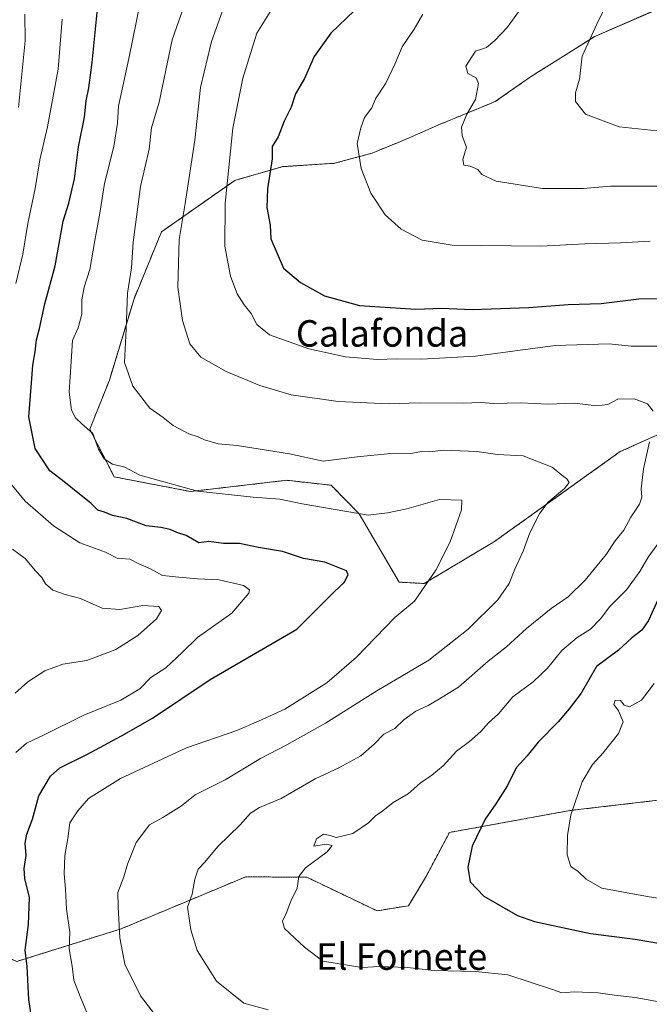
# Model space of a CAD drawing. Units: metres. Extents: x 648333 to 651794, y 4732339 to 4734726.
# Drawn here: x 649731 to 649922, y 4733641 to 4733939 of the extents above; entities that cross this region are included whole.
import ezdxf
from ezdxf.enums import TextEntityAlignment as Align

# ---------------------------------------------------------------- set-up
doc = ezdxf.new("R2010")
doc.units = ezdxf.units.M
doc.header["$MEASUREMENT"] = 0
doc.linetypes.add('TRAZOS', pattern=[0.75, 0.5, -0.25])
for name, color, linetype, lineweight in [('Arbolado forestal', 92, 'TRAZOS', 0), ('Arbolado forestal CxS', 92, 'Continuous', 0), ('Curva de nivel maestra', 36, 'Continuous', 30), ('Curva de nivel normal', 36, 'Continuous', 0), ('Texto cartográfico', 19, 'Continuous', 0)]:
    doc.layers.add(name, color=color, linetype=linetype, lineweight=lineweight)
doc.styles.add('Arial', font='txt', dxfattribs={"height": 0.2})

# ---------------------------------------------------------------- blocks, each defined once
blk = doc.blocks.new('*U169')
at = {"layer": 'Curva de nivel normal', "color": 36, "linetype": 'Continuous', "lineweight": 0}
blk.add_polyline3d([(649882.37, 4733941.62, 710), (649878.63, 4733936.49, 710), (649874.99, 4733932.62, 710), (649872.48, 4733930.44, 710), (649869.09, 4733929.38, 710), (649866.2, 4733924.8, 710), (649866.79, 4733922.59, 710), (649869.33, 4733921.33, 710), (649869.99, 4733919.59, 710), (649869.06, 4733914.79, 710), (649866.51, 4733910.37, 710), (649864.86, 4733906.37, 710), (649865.11, 4733903.8, 710), (649866.36, 4733900.35, 710), (649865.27, 4733896.63, 710), (649865.58, 4733894.94, 710), (649867.54, 4733894.57, 710), (649869.85, 4733893.56, 710), (649871.02, 4733892.06, 710), (649875.35, 4733890.06, 710), (649889.32, 4733887.9, 710), (649901.61, 4733887.84, 710), (649909.89, 4733888.57, 710), (649924.78, 4733888.62, 710)], dxfattribs=at)
blk = doc.blocks.new('*U174')
at = {"layer": 'Curva de nivel normal', "color": 36, "linetype": 'Continuous', "lineweight": 0}
for points in [[(649929, 4733672.75, 705), (649921.62, 4733673.88, 705), (649907.24, 4733676.44, 705), (649902.55, 4733679.19, 705), (649900.16, 4733681.46, 705), (649897.92, 4733682.96, 705), (649896.84, 4733686.49, 705), (649896.94, 4733692.34, 705), (649897.93, 4733698.66, 705), (649901.35, 4733708.57, 705), (649904.46, 4733713.81, 705), (649907.69, 4733717.4, 705), (649912.28, 4733723.16, 705), (649913.69, 4733726.73, 705), (649912.3, 4733730.06, 705), (649910.94, 4733731.98, 705), (649911.34, 4733733.27, 705), (649912.92, 4733733.14, 705), (649914.08, 4733731.71, 705), (649915.63, 4733731.29, 705), (649919.27, 4733733.26, 705), (649923.13, 4733738.32, 705)], [(649921.86, 4733871.91, 705), (649912.96, 4733871.5, 705), (649902.18, 4733871.19, 705), (649888.9, 4733870.45, 705), (649862.09, 4733870.75, 705), (649852.95, 4733872.28, 705), (649846.66, 4733875.6, 705), (649841.85, 4733879.87, 705), (649837.49, 4733886.48, 705), (649834.59, 4733893.94, 705), (649833.38, 4733901.48, 705), (649834.43, 4733906.2, 705), (649835.56, 4733909.29, 705), (649837.76, 4733912.25, 705), (649838.93, 4733914.97, 705), (649841.99, 4733919.73, 705), (649844.82, 4733925.59, 705), (649846.96, 4733930.68, 705), (649850.59, 4733936.06, 705), (649853.24, 4733940.59, 705)]]:
    blk.add_polyline3d(points, dxfattribs=at)
blk = doc.blocks.new('*U177')
at = {"layer": 'Curva de nivel normal', "color": 36, "linetype": 'Continuous', "lineweight": 0}
for points in [[(649732.93, 4733940.5, 665), (649733, 4733932.45, 665), (649731, 4733912.35, 665)], [(649729.19, 4733778.89, 665), (649733.03, 4733776.06, 665), (649736.12, 4733772.32, 665), (649738, 4733770.33, 665), (649739.15, 4733768.37, 665), (649741.33, 4733766.54, 665), (649745.09, 4733765.22, 665), (649749.75, 4733764.02, 665), (649756.29, 4733761.03, 665), (649761.6, 4733760.62, 665), (649768.6, 4733761.91, 665), (649773.43, 4733761.58, 665), (649774.24, 4733760.34, 665), (649772.7, 4733757.81, 665), (649767.09, 4733752.82, 665), (649760.41, 4733748.54, 665), (649751.61, 4733745.26, 665), (649744.44, 4733744.15, 665), (649738.94, 4733742.1, 665), (649733.78, 4733738.8, 665), (649729.97, 4733735.4, 665)]]:
    blk.add_polyline3d(points, dxfattribs=at)
blk = doc.blocks.new('*U185')
at = {"layer": 'Curva de nivel normal', "color": 36, "linetype": 'Continuous', "lineweight": 0}
blk.add_polyline3d([(649767.88, 4733944.45, 680), (649764.31, 4733927.12, 680), (649761.25, 4733912.79, 680), (649760.9, 4733907.66, 680), (649759.82, 4733900.61, 680), (649757, 4733889.33, 680), (649755.58, 4733880.46, 680), (649754.02, 4733872.13, 680), (649752.56, 4733863.36, 680), (649750.81, 4733858.07, 680), (649750.17, 4733854.26, 680), (649750.18, 4733849.92, 680), (649748.98, 4733845.79, 680), (649747.34, 4733841.9, 680), (649746.88, 4733835.57, 680), (649746.27, 4733826.3, 680), (649747.02, 4733820.87, 680), (649748.23, 4733818.54, 680), (649750.11, 4733816.8, 680), (649753.48, 4733813.89, 680), (649755.16, 4733809.08, 680), (649756.85, 4733806.2, 680), (649759.38, 4733804.58, 680), (649763.11, 4733803.68, 680), (649767.69, 4733801.3, 680), (649785.1, 4733796.4, 680), (649801.93, 4733794.61, 680), (649809.93, 4733794, 680), (649816.74, 4733792.62, 680), (649836.72, 4733789.14, 680), (649842.49, 4733789.87, 680), (649848.38, 4733791.06, 680), (649858.2, 4733793.9, 680), (649865.02, 4733793.72, 680), (649864.83, 4733790.82, 680), (649861.49, 4733781.06, 680), (649857.17, 4733772.58, 680), (649850.63, 4733763.18, 680), (649844.69, 4733758.21, 680), (649833.17, 4733746.27, 680), (649824.18, 4733738.46, 680), (649811.47, 4733730.59, 680), (649803.56, 4733726.9, 680), (649797.03, 4733724.13, 680), (649781.75, 4733718.83, 680), (649761.78, 4733709.61, 680), (649752.11, 4733703.56, 680), (649748.93, 4733699.85, 680), (649746.54, 4733696.22, 680), (649745.88, 4733691.48, 680), (649745.02, 4733686.32, 680), (649744.76, 4733680.82, 680), (649745.18, 4733676.16, 680), (649745.54, 4733670.16, 680), (649746.5, 4733663.16, 680), (649746.31, 4733658.16, 680), (649747.24, 4733652.86, 680), (649747.73, 4733648.63, 680), (649749.65, 4733643.75, 680), (649752.98, 4733635.72, 680)], dxfattribs=at)
blk = doc.blocks.new('*U191')
at = {"layer": 'Curva de nivel normal', "color": 36, "linetype": 'Continuous', "lineweight": 0}
for points in [[(649807.57, 4733942.03, 695), (649803.03, 4733934.83, 695), (649798.82, 4733921.17, 695), (649795.74, 4733906.1, 695), (649793.41, 4733883.35, 695), (649793.39, 4733870.43, 695), (649795.03, 4733861.36, 695), (649797.09, 4733856.08, 695), (649799.2, 4733852.74, 695), (649801.34, 4733850.15, 695), (649803.02, 4733846.76, 695), (649806.89, 4733843.68, 695), (649818.72, 4733839.4, 695), (649829.8, 4733837.05, 695), (649839.5, 4733836.19, 695), (649845.22, 4733836.45, 695), (649852.79, 4733836.26, 695), (649869.09, 4733837.16, 695), (649893.2, 4733840.45, 695), (649909.51, 4733840.95, 695), (649916.19, 4733840.26, 695), (649924.5, 4733840.18, 695)], [(649924.01, 4733780.16, 695), (649921.31, 4733776.48, 695), (649918.78, 4733772.15, 695), (649914.72, 4733766.6, 695), (649909.74, 4733761.52, 695), (649906.92, 4733757.82, 695), (649903.88, 4733754.7, 695), (649899.81, 4733752.17, 695), (649895.17, 4733748.24, 695), (649890.84, 4733742.92, 695), (649886.5, 4733738.8, 695), (649880.43, 4733734.23, 695), (649876.03, 4733729.15, 695), (649873.03, 4733726.4, 695), (649870.74, 4733723.85, 695), (649867.26, 4733720.74, 695), (649863.39, 4733717.89, 695), (649859.32, 4733713.46, 695), (649855.96, 4733710.56, 695), (649852.4, 4733708.18, 695), (649848.74, 4733704.95, 695), (649844.24, 4733702.35, 695), (649841.15, 4733699.81, 695), (649838.88, 4733698.32, 695), (649836.75, 4733696.16, 695), (649832.02, 4733692.98, 695), (649826.97, 4733691.78, 695), (649825.2, 4733692.42, 695), (649823.17, 4733692.78, 695), (649821.06, 4733691.4, 695), (649820.23, 4733689.16, 695), (649824.01, 4733689.74, 695), (649825.77, 4733689.36, 695), (649824.31, 4733687.49, 695), (649817.74, 4733682.57, 695), (649815.74, 4733680.01, 695), (649815.21, 4733676.49, 695), (649813.32, 4733672.49, 695), (649811.84, 4733668.82, 695), (649810.76, 4733666.49, 695), (649811.41, 4733664.26, 695), (649817.47, 4733658.63, 695), (649822.99, 4733654.38, 695), (649834.77, 4733652.47, 695), (649840.13, 4733652.76, 695), (649848.54, 4733652.49, 695), (649856.61, 4733651.58, 695), (649869.06, 4733651.3, 695), (649878.92, 4733650.26, 695), (649892.42, 4733645.89, 695), (649895.22, 4733644.85, 695), (649898.99, 4733645.14, 695), (649906.15, 4733644.88, 695), (649911.08, 4733644.1, 695), (649917.33, 4733643.43, 695), (649924.66, 4733642.15, 695)]]:
    blk.add_polyline3d(points, dxfattribs=at)
blk = doc.blocks.new('*U192')
at = {"layer": 'Curva de nivel normal', "color": 36, "linetype": 'Continuous', "lineweight": 0}
for points in [[(649793.52, 4733944.11, 690), (649789.3, 4733932.31, 690), (649785.97, 4733918.4, 690), (649784.24, 4733902.52, 690), (649781.33, 4733883.31, 690), (649779.53, 4733872.44, 690), (649779.11, 4733858.02, 690), (649780.55, 4733847.99, 690), (649782.76, 4733840.92, 690), (649786.05, 4733836.93, 690), (649793.71, 4733832.54, 690), (649803.94, 4733828.31, 690), (649813.42, 4733825.57, 690), (649827.65, 4733823.47, 690), (649843.02, 4733822.84, 690), (649852.04, 4733823.09, 690), (649865.17, 4733823.04, 690), (649870.87, 4733823.18, 690), (649874.58, 4733822.93, 690), (649882.8, 4733823.09, 690), (649891.09, 4733822.72, 690), (649898.99, 4733822.98, 690), (649905.69, 4733822.2, 690), (649909.09, 4733822.6, 690), (649912.1, 4733824.23, 690), (649917.08, 4733824.28, 690), (649921.08, 4733822.82, 690), (649922.78, 4733820.56, 690)], [(649921.68, 4733811.28, 690), (649919.9, 4733803.14, 690), (649919.15, 4733797.14, 690), (649919.41, 4733794.57, 690), (649918.63, 4733792.52, 690), (649916.1, 4733788.57, 690), (649913.89, 4733784.62, 690), (649911.36, 4733781.41, 690), (649908.6, 4733777.3, 690), (649902.24, 4733769.48, 690), (649897.1, 4733764.52, 690), (649891.96, 4733760.95, 690), (649888.8, 4733758.31, 690), (649884.56, 4733754.92, 690), (649878.46, 4733749.34, 690), (649872.92, 4733745.04, 690), (649863.93, 4733737.18, 690), (649857.76, 4733733.36, 690), (649854.76, 4733731.62, 690), (649851.09, 4733729.98, 690), (649847.42, 4733727.36, 690), (649844.76, 4733724.7, 690), (649841.36, 4733723.02, 690), (649838.46, 4733720.02, 690), (649834.43, 4733716.48, 690), (649827.84, 4733712.83, 690), (649820.69, 4733709.48, 690), (649810.4, 4733703.54, 690), (649803.81, 4733700.82, 690), (649801.11, 4733699.1, 690), (649797.98, 4733695.63, 690), (649791.19, 4733689.03, 690), (649787.29, 4733684.33, 690), (649785.28, 4733682.21, 690), (649784.26, 4733679.2, 690), (649783.5, 4733674.67, 690), (649782.1, 4733670.76, 690), (649783.05, 4733663.91, 690), (649785.03, 4733657.65, 690), (649790.8, 4733648.33, 690), (649799.08, 4733641.7, 690), (649806.46, 4733639.75, 690)]]:
    blk.add_polyline3d(points, dxfattribs=at)
blk = doc.blocks.new('*U204')
at = {"layer": 'Curva de nivel normal', "color": 36, "linetype": 'Continuous', "lineweight": 0}
blk.add_polyline3d([(649782.53, 4733947.45, 685), (649777.4, 4733932.83, 685), (649773.53, 4733913.96, 685), (649771.18, 4733906.17, 685), (649770.51, 4733899.79, 685), (649767.89, 4733888.5, 685), (649765.63, 4733871.63, 685), (649765.16, 4733863.91, 685), (649763.93, 4733856.2, 685), (649763.53, 4733845.35, 685), (649763.04, 4733835.26, 685), (649765.58, 4733828.13, 685), (649770.73, 4733821.5, 685), (649774.75, 4733818.7, 685), (649777.73, 4733816.29, 685), (649782.5, 4733813.72, 685), (649785.33, 4733812.83, 685), (649787.19, 4733811.9, 685), (649791.35, 4733810.72, 685), (649797.1, 4733810.23, 685), (649812.93, 4733807.71, 685), (649823.06, 4733805.49, 685), (649833.37, 4733806.81, 685), (649843.51, 4733807.79, 685), (649849.03, 4733807.65, 685), (649852.76, 4733808.41, 685), (649855.18, 4733808.35, 685), (649859.44, 4733808.77, 685), (649869.51, 4733808.38, 685), (649875.76, 4733807.47, 685), (649883.54, 4733807.06, 685), (649892.24, 4733803.63, 685), (649895.17, 4733801.22, 685), (649896.69, 4733800.15, 685), (649897.45, 4733799.07, 685), (649896.03, 4733797.22, 685), (649891.12, 4733793.1, 685), (649888.6, 4733789.81, 685), (649885.56, 4733783.81, 685), (649883.55, 4733778.3, 685), (649881, 4733772.81, 685), (649879.25, 4733768.51, 685), (649875.81, 4733763.59, 685), (649866.91, 4733754.68, 685), (649855.03, 4733745.4, 685), (649839.25, 4733736.05, 685), (649823.77, 4733726.36, 685), (649812.1, 4733719.78, 685), (649804.1, 4733715.69, 685), (649793.43, 4733709.21, 685), (649784.43, 4733704.69, 685), (649780.23, 4733701.31, 685), (649774.57, 4733697.85, 685), (649770.58, 4733695.62, 685), (649766.6, 4733690.22, 685), (649763.9, 4733683.72, 685), (649762.8, 4733679.88, 685), (649761.03, 4733675.16, 685), (649761.13, 4733670.82, 685), (649761.61, 4733661.42, 685), (649763.17, 4733653.49, 685), (649767.84, 4733643.89, 685), (649775.51, 4733633.91, 685)], dxfattribs=at)
blk = doc.blocks.new('*U205')
at = {"layer": 'Curva de nivel normal', "color": 36, "linetype": 'Continuous', "lineweight": 0}
for points in [[(649744.19, 4733939.08, 670), (649742.96, 4733923.92, 670), (649739.78, 4733906.55, 670), (649737.44, 4733896.51, 670), (649736.05, 4733887.87, 670), (649733.83, 4733877.3, 670), (649732.31, 4733867.99, 670), (649730.19, 4733859.18, 670)], [(649727.31, 4733800.34, 670), (649733.05, 4733793.41, 670), (649741.58, 4733785.91, 670), (649749.5, 4733780.77, 670), (649757.3, 4733777.97, 670), (649760.84, 4733776.19, 670), (649764.62, 4733775.91, 670), (649767.34, 4733774.5, 670), (649770.92, 4733773, 670), (649774.49, 4733770.98, 670), (649779.41, 4733770.48, 670), (649785.14, 4733769.9, 670), (649791.64, 4733769.64, 670), (649799, 4733767.91, 670), (649800.79, 4733766.64, 670), (649800.58, 4733765.59, 670), (649795.5, 4733759.57, 670), (649785.1, 4733752.25, 670), (649780.46, 4733747.72, 670), (649775.49, 4733743.08, 670), (649771.02, 4733740.15, 670), (649767.66, 4733736.66, 670), (649761.93, 4733733.31, 670), (649750.78, 4733728.73, 670), (649738.78, 4733722.77, 670), (649733.38, 4733720.26, 670), (649730.2, 4733717.46, 670)]]:
    blk.add_polyline3d(points, dxfattribs=at)
blk = doc.blocks.new('*U213')
at = {"layer": 'Curva de nivel normal', "color": 36, "linetype": 'Continuous', "lineweight": 0}
blk.add_polyline3d([(649909.61, 4733945.2, 715), (649906.4, 4733938.8, 715), (649901.3, 4733927.9, 715), (649900.52, 4733920.94, 715), (649899.35, 4733916.75, 715), (649899.3, 4733914.12, 715), (649902.34, 4733910.37, 715), (649912.54, 4733906.55, 715), (649929.75, 4733904.71, 715)], dxfattribs=at)
blk = doc.blocks.new('*U216')
at = {"layer": 'Curva de nivel maestra', "color": 36, "linetype": 'Continuous', "lineweight": 30}
for points in [[(649839.7, 4733948.6, 700), (649825.42, 4733934.79, 700), (649820.33, 4733927.78, 700), (649817.42, 4733921.12, 700), (649814.72, 4733916.46, 700), (649813.45, 4733912.46, 700), (649811.3, 4733908.23, 700), (649809.48, 4733903.53, 700), (649807.68, 4733900.56, 700), (649807.64, 4733896.79, 700), (649806.21, 4733887.79, 700), (649806.06, 4733882.13, 700), (649807.04, 4733876.79, 700), (649807.27, 4733872.63, 700), (649811.1, 4733863.78, 700), (649816.23, 4733859.47, 700), (649823.5, 4733855.41, 700), (649834.03, 4733852.47, 700), (649851.09, 4733851.39, 700), (649858.85, 4733851.69, 700), (649868.12, 4733851.32, 700), (649885.18, 4733851.92, 700), (649897.09, 4733852.78, 700), (649907.09, 4733853.11, 700), (649918.5, 4733854.51, 700), (649933.07, 4733854.75, 700)], [(649924.23, 4733763.59, 700), (649921.4, 4733757.3, 700), (649919.42, 4733754.44, 700), (649916.32, 4733752.12, 700), (649912.28, 4733748.38, 700), (649905.72, 4733743.42, 700), (649901.07, 4733735.34, 700), (649897.38, 4733730.6, 700), (649894.08, 4733726.68, 700), (649888.09, 4733720.6, 700), (649884.76, 4733716.42, 700), (649881.42, 4733712.79, 700), (649878.76, 4733707.47, 700), (649875.3, 4733701.96, 700), (649871.98, 4733697.31, 700), (649868.14, 4733689.16, 700), (649866.84, 4733682.82, 700), (649867.48, 4733678.42, 700), (649871.61, 4733674.05, 700), (649881.82, 4733668.22, 700), (649886.95, 4733666.35, 700), (649903.84, 4733662.74, 700), (649917.4, 4733661.1, 700), (649931.43, 4733658.66, 700)]]:
    blk.add_polyline3d(points, dxfattribs=at)
blk = doc.blocks.new('*U219')
at = {"layer": 'Curva de nivel maestra', "color": 36, "linetype": 'Continuous', "lineweight": 30}
blk.add_polyline3d([(649735.53, 4733633.5, 675), (649734.1, 4733642.82, 675), (649733.61, 4733652.82, 675), (649733.04, 4733657.68, 675), (649734.04, 4733665.52, 675), (649734.29, 4733673.67, 675), (649732.96, 4733679.34, 675), (649732.73, 4733682.36, 675), (649733.29, 4733686.36, 675), (649733.06, 4733690.02, 675), (649733.47, 4733692.79, 675), (649735.25, 4733697.34, 675), (649737.14, 4733704.39, 675), (649740.62, 4733710.3, 675), (649743.51, 4733712.8, 675), (649751.65, 4733716.88, 675), (649762.11, 4733722.54, 675), (649771.5, 4733727.86, 675), (649788.97, 4733739.52, 675), (649815.1, 4733754.68, 675), (649822.92, 4733762.61, 675), (649826.51, 4733766.14, 675), (649829.38, 4733768.81, 675), (649830.62, 4733771.1, 675), (649830.15, 4733772.3, 675), (649823.6, 4733774.95, 675), (649817.1, 4733776.1, 675), (649810.77, 4733778.15, 675), (649803.52, 4733779.36, 675), (649797.76, 4733780.59, 675), (649792.94, 4733780.65, 675), (649788.53, 4733781.22, 675), (649785.49, 4733780.8, 675), (649781.63, 4733783, 675), (649778.82, 4733783.94, 675), (649776.85, 4733784.88, 675), (649773.98, 4733785.43, 675), (649769.6, 4733785.96, 675), (649763.74, 4733788.16, 675), (649759.45, 4733789.09, 675), (649756.98, 4733790.07, 675), (649755.01, 4733790.71, 675), (649752.81, 4733792.84, 675), (649748.89, 4733795.91, 675), (649745.24, 4733798.93, 675), (649740.5, 4733802.53, 675), (649736.01, 4733809.31, 675), (649734.13, 4733818.87, 675), (649734.97, 4733829.14, 675), (649735.3, 4733834.47, 675), (649736, 4733838.47, 675), (649736.45, 4733842.16, 675), (649737.32, 4733845.56, 675), (649738.99, 4733853.01, 675), (649742.04, 4733864.54, 675), (649744.54, 4733877.98, 675), (649746.19, 4733883.46, 675), (649747.9, 4733890.79, 675), (649749.12, 4733900.46, 675), (649750.93, 4733909.46, 675), (649751.44, 4733914.33, 675), (649752.26, 4733918.26, 675), (649753.26, 4733925.99, 675), (649755.76, 4733951.21, 675)], dxfattribs=at)

msp = doc.modelspace()

# ---------------------------------------------------------------- linework, layer by layer
at = {"layer": 'Arbolado forestal', "color": 92, "linetype": 'TRAZOS', "lineweight": 0}
for points in [[(649934.19, 4733817.91, 692.64), (649912.86, 4733808.39, 687.75), (649874.88, 4733781.22, 683), (649853.64, 4733768.52, 679.82), (649846, 4733768.93, 677.77), (649833.97, 4733789.55, 679.93), (649825.46, 4733798.2, 682.27), (649812.07, 4733799.71, 681.62), (649782.94, 4733796.32, 679.61), (649759.94, 4733800.72, 678.66), (649752.53, 4733815.12, 679.8), (649758.45, 4733829.91, 682.83), (649765.91, 4733854.56, 685.72), (649774.2, 4733874.76, 688.01), (649796.39, 4733890.33, 696.11), (649810.89, 4733894.47, 700.6), (649826.5, 4733895.48, 703.54), (649837.9, 4733898.59, 705.71), (649848.17, 4733902.76, 707.91), (649857.5, 4733906.9, 709.02), (649875.1, 4733914.16, 710.98), (649885.46, 4733921.41, 712.99), (649905.14, 4733933.84, 715.01), (649936.21, 4733947.31, 720.64)], [(649681.85, 4733716.85, 654.67), (649706.07, 4733686.03, 664.05), (649709.01, 4733672.14, 665.44), (649715.71, 4733660.26, 668.84), (649730.49, 4733654.34, 674.05), (649761.98, 4733664.16, 685.18), (649799.65, 4733679.88, 692.55), (649818.08, 4733679.78, 695.14), (649839.35, 4733669.61, 697.58), (649848.84, 4733671.16, 698.34), (649854.29, 4733680.21, 698.81), (649861.21, 4733693.3, 698.46), (649897.57, 4733699.91, 704.76), (649926.7, 4733703.31, 708.6), (649959.38, 4733715.71, 713.26), (649964.31, 4733720.02, 714.59), (649971.45, 4733706.47, 714.86), (649973.02, 4733703.48, 714.44)]]:
    msp.add_polyline3d(points, dxfattribs=at)
at = {"layer": 'Arbolado forestal CxS', "color": 92, "linetype": 'Continuous', "lineweight": 0}
for points in [[(649926.7, 4733703.31, 708.6), (649897.57, 4733699.91, 704.76), (649861.21, 4733693.3, 698.46), (649854.29, 4733680.21, 698.81), (649848.84, 4733671.15, 698.34), (649839.35, 4733669.61, 697.58), (649818.09, 4733679.78, 695.14), (649799.65, 4733679.88, 692.55), (649761.98, 4733664.16, 685.18), (649730.5, 4733654.34, 674.05), (649715.71, 4733660.26, 668.84), (649709.01, 4733672.13, 665.44), (649706.07, 4733686.03, 664.05), (649681.85, 4733716.85, 654.67), (649688.53, 4733764.95, 656.08), (649696.35, 4733802.03, 659.15), (649710.41, 4733843.12, 661.25), (649714.46, 4733878.82, 661.84), (649725.19, 4733925.53, 661.94), (649734.75, 4733968.38, 666.35)], [(649936.21, 4733947.31, 720.64), (649905.14, 4733933.84, 715.01), (649885.46, 4733921.41, 712.99), (649875.1, 4733914.15, 710.98), (649857.5, 4733906.9, 709.02), (649848.18, 4733902.76, 707.91), (649837.9, 4733898.59, 705.71), (649826.51, 4733895.48, 703.54), (649810.89, 4733894.47, 700.6), (649796.39, 4733890.33, 696.11), (649774.2, 4733874.76, 688.01), (649765.91, 4733854.56, 685.72), (649758.45, 4733829.91, 682.82), (649752.53, 4733815.12, 679.8), (649759.94, 4733800.72, 678.66), (649782.94, 4733796.31, 679.61), (649812.07, 4733799.71, 681.62), (649825.46, 4733798.2, 682.27), (649833.97, 4733789.55, 679.93), (649846.01, 4733768.93, 677.77), (649853.64, 4733768.52, 679.82), (649874.88, 4733781.22, 683), (649912.86, 4733808.39, 687.75), (649934.19, 4733817.91, 692.64)], [(649934.19, 4733817.91, 692.64), (649912.86, 4733808.39, 687.75), (649874.88, 4733781.22, 683), (649853.64, 4733768.52, 679.82), (649846.01, 4733768.93, 677.77), (649833.97, 4733789.55, 679.93), (649825.46, 4733798.2, 682.27), (649812.07, 4733799.71, 681.62), (649782.94, 4733796.31, 679.61), (649759.94, 4733800.72, 678.66), (649752.53, 4733815.12, 679.8), (649758.45, 4733829.91, 682.82), (649765.91, 4733854.56, 685.72), (649774.2, 4733874.76, 688.01), (649796.39, 4733890.33, 696.11), (649810.89, 4733894.47, 700.6), (649826.51, 4733895.48, 703.54), (649837.9, 4733898.59, 705.71), (649848.18, 4733902.76, 707.91), (649857.5, 4733906.9, 709.02), (649875.1, 4733914.15, 710.98), (649885.46, 4733921.41, 712.99), (649905.14, 4733933.84, 715.01), (649936.21, 4733947.31, 720.64)], [(649675.28, 4733591.17, 650.24), (649680.64, 4733708.16, 654.23), (649681.85, 4733716.85, 654.67), (649706.07, 4733686.03, 664.05), (649709.01, 4733672.13, 665.44), (649715.71, 4733660.26, 668.84), (649730.5, 4733654.34, 674.05), (649761.98, 4733664.16, 685.18), (649799.65, 4733679.88, 692.55), (649818.09, 4733679.78, 695.14), (649839.35, 4733669.61, 697.58), (649848.84, 4733671.15, 698.34), (649854.29, 4733680.21, 698.81), (649861.21, 4733693.3, 698.46), (649897.57, 4733699.91, 704.76), (649926.7, 4733703.31, 708.6)]]:
    msp.add_polyline3d(points, dxfattribs=at)

# ---------------------------------------------------------------- block references
at = {"layer": 'Curva de nivel maestra', "color": 36, "linetype": 'Continuous', "lineweight": 30}
for name in ['*U216', '*U219']:
    msp.add_blockref(name, (0, 0), dxfattribs=at)
at = {"layer": 'Curva de nivel normal', "color": 36, "linetype": 'Continuous', "lineweight": 0}
for name in ['*U204', '*U192', '*U191', '*U174', '*U169', '*U213', '*U205', '*U185', '*U177']:
    msp.add_blockref(name, (0, 0), dxfattribs=at)

# ---------------------------------------------------------------- texts
at = {"layer": 'Texto cartográfico', "color": 19, "linetype": 'Continuous', "lineweight": 0, "style": 'Arial'}
for s, p in [('Calafonda', (649840.86, 4733844.09)), ('El Fornete', (649846.8, 4733655.79))]:
    msp.add_text(s, height=8, dxfattribs=at).set_placement(p, align=Align.MIDDLE_CENTER)

doc.saveas('drawing.dxf')
